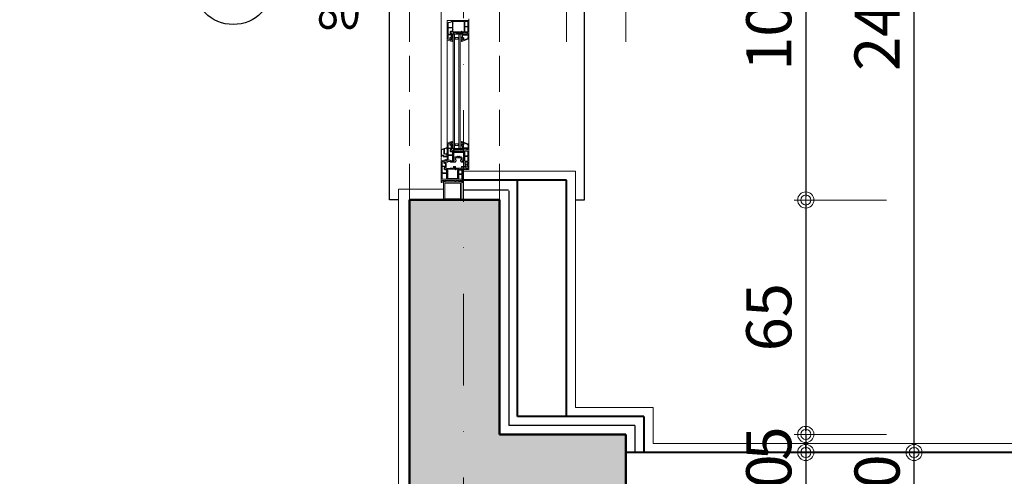
# Model space of a CAD drawing. Units: centimetres. Extents: x 17744 to 75518, y -18753 to -6166.
# Drawn here: x 18381 to 18654, y -7618 to -7492 of the extents above; entities that cross this region are included whole.
import ezdxf
from ezdxf.enums import TextEntityAlignment as Align

# ---------------------------------------------------------------- set-up
doc = ezdxf.new("R2010")
doc.units = ezdxf.units.CM
doc.linetypes.add('DASHDOTX2', pattern=[50.8, 25.4, -12.7, 0, -12.7])
doc.linetypes.add('HIDDEN2', pattern=[0.1875, 0.125, -0.0625])
for name, color, linetype, lineweight in [('AKS', 55, 'DASHDOTX2', 15), ('CAM', 1, 'Continuous', 5), ('DUVAR', 1, 'Continuous', 40), ('kanat elemanlari', 1, 'Continuous', 15), ('KESIK 20', 6, 'HIDDEN2', 20), ('KOLON', 2, 'Continuous', 50), ('OLCU', 125, 'Continuous', 18), ('OLCUDIKEY', 7, 'Continuous', 18), ('OLCUYATAY', 7, 'Continuous', 18), ('POZ', 183, 'Continuous', 25), ('SIVA', 6, 'Continuous', 5), ('YT', 151, 'BATTING', 25)]:
    doc.layers.add(name, color=color, linetype=linetype, lineweight=lineweight)
doc.layers.add('BOYA', color=253, linetype='Continuous')
doc.layers.add('doğrama', color=1, linetype='Continuous')
doc.styles.add('OL-50', font='romans.shx', dxfattribs={"width": 0.7})
doc.styles.add('YAZI-20', font='Times New Roman.ttf', dxfattribs={"width": 0.75, "height": 30})
doc.linetypes.add('BATTING', pattern='A,0.00254,-2.54,[134,ltypeshp.shx,S=2.54,R=0,X=-2.54,Y=0],-5.08,[134,ltypeshp.shx,S=2.54,R=180,X=2.54,Y=0],-2.54', length=10.16254)
doc.dimstyles.new('1-50HOR', dxfattribs={"dimtxt": 12.5, "dimasz": 1, "dimexe": 0, "dimexo": 20, "dimgap": 4, "dimtad": 1, "dimdec": 1, "dimrnd": 0.1, "dimzin": 12, "dimdsep": 46, "dimtxsty": 'OL-50', "dimblk1": 'NOKTASAG', "dimblk2": 'NOKTASOL', "dimsah": 1, "dimcen": 15, "dimse1": 1, "dimse2": 1, "dimclrd": 256, "dimclre": 256, "dimclrt": 7, "dimadec": 1, "dimazin": 3, "dimtfac": 1, "dimtdec": 1, "dimtix": 1, "dimtmove": 2, "dimatfit": 3, "dimldrblk": 'NOKTASAG', "dimfxl": 1, "dimfxlon": 1, "dimtolj": 1, "dimarcsym": 0})
doc.dimstyles.new('Copy of 1-50HOR', dxfattribs={"dimtxt": 12.5, "dimasz": 1, "dimexe": 0, "dimexo": 0, "dimgap": 4, "dimtad": 1, "dimdec": 4, "dimrnd": 0.1, "dimzin": 12, "dimdsep": 46, "dimtxsty": 'OL-50', "dimblk1": 'NOKTASOL', "dimblk2": 'NOKTASAG', "dimsah": 1, "dimcen": 15, "dimse1": 1, "dimse2": 1, "dimclrd": 256, "dimclre": 256, "dimclrt": 7, "dimadec": 1, "dimazin": 3, "dimtfac": 1, "dimtdec": 4, "dimtix": 1, "dimtmove": 2, "dimatfit": 3, "dimldrblk": 'NOKTASOL', "dimfxl": 1, "dimtolj": 1, "dimarcsym": 0})

# ---------------------------------------------------------------- blocks, each defined once
blk = doc.blocks.new('NOKTASOL')
for p, q in [((0, -3.24), (0, 22.4)), ((-3.24, 0), (3.24, 0))]:
    blk.add_line(p, q)
for radius in [2.24, 1.4]:
    blk.add_circle((0, 0), radius)
blk = doc.blocks.new('NOKTASAG')
for p, q in [((0, 3.24), (0, -22.4)), ((3.24, 0), (-3.24, 0))]:
    blk.add_line(p, q)
for radius in [2.24, 1.4]:
    blk.add_circle((0, 0), radius)
blk = doc.blocks.new('*D7105')
at = {"layer": 'Defpoints', "color": 0, "transparency": 16777216}
for p in [(18549.44, -7611.58), (18549.44, -7631.58), (18599.27, -7631.58)]:
    blk.add_point(p, dxfattribs=at)
at = {"layer": 'OLCUDIKEY', "lineweight": -2, "transparency": 16777216}
for p, q in [((18599.27, -7610.58), (18599.27, -7609.58)), ((18599.27, -7611.58), (18599.27, -7631.58)), ((18599.27, -7632.58), (18599.27, -7633.58))]:
    blk.add_line(p, q, dxfattribs=at)
for name, p, rotation in [('NOKTASOL', (18599.27, -7611.58), 270), ('NOKTASAG', (18599.27, -7631.58), 90)]:
    blk.add_blockref(name, p, dxfattribs=dict(at, rotation=rotation))
at = {"layer": 'OLCUDIKEY', "color": 7, "transparency": 16777216, "insert": (18589.02, -7621.58), "char_height": 12.5, "attachment_point": 5, "rotation": 90, "style": 'OL-50'}
blk.add_mtext('\\A1;20', dxfattribs=at)
blk = doc.blocks.new('*D7106')
at = {"layer": 'Defpoints', "color": 0, "transparency": 16777216}
for p in [(18514.44, -7606.58), (18549.44, -7611.58), (18599.27, -7611.58)]:
    blk.add_point(p, dxfattribs=at)
at = {"layer": 'OLCUDIKEY', "lineweight": -2, "transparency": 16777216}
for p, q in [((18599.27, -7605.58), (18599.27, -7604.58)), ((18599.27, -7606.58), (18599.27, -7611.58)), ((18599.27, -7612.58), (18599.27, -7613.58))]:
    blk.add_line(p, q, dxfattribs=at)
for name, p, rotation in [('NOKTASOL', (18599.27, -7606.58), 270), ('NOKTASAG', (18599.27, -7611.58), 90)]:
    blk.add_blockref(name, p, dxfattribs=dict(at, rotation=rotation))
at = {"layer": 'OLCUDIKEY', "color": 7, "transparency": 16777216, "insert": (18589.02, -7609.08), "char_height": 12.5, "attachment_point": 5, "rotation": 90, "style": 'OL-50'}
blk.add_mtext('\\A1;5', dxfattribs=at)
blk = doc.blocks.new('*D7107')
at = {"layer": 'Defpoints', "color": 0, "transparency": 16777216}
for p in [(18514.44, -7441.58), (18514.44, -7541.58), (18599.27, -7541.58)]:
    blk.add_point(p, dxfattribs=at)
at = {"layer": 'OLCUDIKEY', "lineweight": -2, "transparency": 16777216}
blk.add_line((18599.27, -7442.58), (18599.27, -7540.58), dxfattribs=at)
for name, p, rotation in [('NOKTASAG', (18599.27, -7441.58), 90), ('NOKTASOL', (18599.27, -7541.58), 270)]:
    blk.add_blockref(name, p, dxfattribs=dict(at, rotation=rotation))
at = {"layer": 'OLCUDIKEY', "color": 7, "transparency": 16777216, "insert": (18589.02, -7491.58), "char_height": 12.5, "attachment_point": 5, "rotation": 90, "style": 'OL-50'}
blk.add_mtext('\\A1;100', dxfattribs=at)
blk = doc.blocks.new('*D7955')
at = {"layer": 'Defpoints', "color": 0, "transparency": 16777216}
for p in [(18549.44, -7611.58), (18549.44, -7631.58), (18599.27, -7631.58)]:
    blk.add_point(p, dxfattribs=at)
at = {"layer": 'OLCUDIKEY', "lineweight": -2, "transparency": 16777216}
for p, q in [((18599.27, -7610.58), (18599.27, -7609.58)), ((18599.27, -7611.58), (18599.27, -7631.58)), ((18599.27, -7632.58), (18599.27, -7633.58))]:
    blk.add_line(p, q, dxfattribs=at)
for name, p, rotation in [('NOKTASOL', (18599.27, -7611.58), 270), ('NOKTASAG', (18599.27, -7631.58), 90)]:
    blk.add_blockref(name, p, dxfattribs=dict(at, rotation=rotation))
at = {"layer": 'OLCUDIKEY', "color": 7, "transparency": 16777216, "insert": (18589.02, -7621.58), "char_height": 12.5, "attachment_point": 5, "rotation": 90, "style": 'OL-50'}
blk.add_mtext('\\A1;20', dxfattribs=at)
blk = doc.blocks.new('*D7956')
at = {"layer": 'Defpoints', "color": 0, "transparency": 16777216}
for p in [(18514.44, -7541.58), (18549.44, -7606.58), (18599.27, -7606.58)]:
    blk.add_point(p, dxfattribs=at)
at = {"layer": 'OLCUDIKEY', "lineweight": -2, "transparency": 16777216}
blk.add_line((18599.27, -7542.58), (18599.27, -7605.58), dxfattribs=at)
for name, p, rotation in [('NOKTASAG', (18599.27, -7541.58), 90), ('NOKTASOL', (18599.27, -7606.58), 270)]:
    blk.add_blockref(name, p, dxfattribs=dict(at, rotation=rotation))
at = {"layer": 'OLCUDIKEY', "color": 7, "transparency": 16777216, "insert": (18589.02, -7574.08), "char_height": 12.5, "attachment_point": 5, "rotation": 90, "style": 'OL-50'}
blk.add_mtext('\\A1;65', dxfattribs=at)
blk = doc.blocks.new('*D7957')
at = {"layer": 'Defpoints', "color": 0, "transparency": 16777216}
for p in [(18514.44, -7441.58), (18514.44, -7541.58), (18599.27, -7541.58)]:
    blk.add_point(p, dxfattribs=at)
at = {"layer": 'OLCUDIKEY', "lineweight": -2, "transparency": 16777216}
blk.add_line((18599.27, -7442.58), (18599.27, -7540.58), dxfattribs=at)
for name, p, rotation in [('NOKTASAG', (18599.27, -7441.58), 90), ('NOKTASOL', (18599.27, -7541.58), 270)]:
    blk.add_blockref(name, p, dxfattribs=dict(at, rotation=rotation))
at = {"layer": 'OLCUDIKEY', "color": 7, "transparency": 16777216, "insert": (18589.02, -7491.58), "char_height": 12.5, "attachment_point": 5, "rotation": 90, "style": 'OL-50'}
blk.add_mtext('\\A1;100', dxfattribs=at)
blk = doc.blocks.new('*D8408')
at = {"layer": 'Defpoints', "color": 0, "transparency": 16777216}
for p in [(18629.27, -7611.58), (18629.27, -7611.58), (18629.27, -7631.58)]:
    blk.add_point(p, dxfattribs=at)
at = {"layer": 'OLCUDIKEY', "lineweight": -2, "transparency": 16777216}
for p, q in [((18629.27, -7610.58), (18629.27, -7609.58)), ((18629.27, -7631.58), (18629.27, -7611.58)), ((18629.27, -7632.58), (18629.27, -7633.58))]:
    blk.add_line(p, q, dxfattribs=at)
for name, p, rotation in [('NOKTASOL', (18629.27, -7611.58), 270), ('NOKTASAG', (18629.27, -7631.58), 90)]:
    blk.add_blockref(name, p, dxfattribs=dict(at, rotation=rotation))
at = {"layer": 'OLCUDIKEY', "color": 7, "transparency": 16777216, "insert": (18619.02, -7621.58), "char_height": 12.5, "attachment_point": 5, "rotation": 90, "style": 'OL-50'}
blk.add_mtext('\\A1;20', dxfattribs=at)
blk = doc.blocks.new('*D8409')
at = {"layer": 'Defpoints', "color": 0, "transparency": 16777216}
for p in [(18629.27, -7371.58), (18629.27, -7371.58), (18629.27, -7611.58)]:
    blk.add_point(p, dxfattribs=at)
at = {"layer": 'OLCUDIKEY', "lineweight": -2, "transparency": 16777216}
blk.add_line((18629.27, -7610.58), (18629.27, -7372.58), dxfattribs=at)
for name, p, rotation in [('NOKTASOL', (18629.27, -7371.58), 90), ('NOKTASAG', (18629.27, -7611.58), 270)]:
    blk.add_blockref(name, p, dxfattribs=dict(at, rotation=rotation))
at = {"layer": 'OLCUDIKEY', "color": 7, "transparency": 16777216, "insert": (18619.02, -7491.58), "char_height": 12.5, "attachment_point": 5, "rotation": 90, "style": 'OL-50'}
blk.add_mtext('\\A1;240', dxfattribs=at)
blk = doc.blocks.new('*D8473')
at = {"layer": 'Defpoints', "color": 0, "transparency": 16777216}
for p in [(18514.44, -7381.58), (18489.44, -7390.08), (18489.44, -7475.34)]:
    blk.add_point(p, dxfattribs=at)
at = {"layer": 'OLCUYATAY', "lineweight": -2, "transparency": 16777216}
blk.add_line((18513.44, -7475.34), (18490.44, -7475.34), dxfattribs=at)
at = {"layer": 'OLCUYATAY', "lineweight": -2, "transparency": 16777216, "rotation": 180}
blk.add_blockref('NOKTASOL', (18489.44, -7475.34), dxfattribs=at)
at = {"layer": 'OLCUYATAY', "lineweight": -2, "transparency": 16777216}
blk.add_blockref('NOKTASAG', (18514.44, -7475.34), dxfattribs=at)
at = {"layer": 'OLCUYATAY', "color": 7, "transparency": 16777216, "insert": (18501.94, -7465.09), "char_height": 12.5, "attachment_point": 5, "style": 'OL-50'}
blk.add_mtext('\\A1;25', dxfattribs=at)
blk = doc.blocks.new('*D8474')
at = {"layer": 'Defpoints', "color": 0, "transparency": 16777216}
for p in [(18532.94, -7475.34), (18532.94, -7475.34), (18549.44, -7606.58)]:
    blk.add_point(p, dxfattribs=at)
at = {"layer": 'OLCUYATAY', "lineweight": -2, "transparency": 16777216}
blk.add_line((18548.44, -7475.34), (18533.94, -7475.34), dxfattribs=at)
at = {"layer": 'OLCUYATAY', "lineweight": -2, "transparency": 16777216, "rotation": 180}
blk.add_blockref('NOKTASOL', (18532.94, -7475.34), dxfattribs=at)
at = {"layer": 'OLCUYATAY', "lineweight": -2, "transparency": 16777216}
blk.add_blockref('NOKTASAG', (18549.44, -7475.34), dxfattribs=at)
at = {"layer": 'OLCUYATAY', "color": 7, "transparency": 16777216, "insert": (18563.48, -7461.68), "char_height": 12.5, "attachment_point": 5, "style": 'OL-50'}
blk.add_mtext('\\A1;16.5', dxfattribs=at)
blk = doc.blocks.new('*D8475')
at = {"layer": 'Defpoints', "color": 0, "transparency": 16777216}
for p in [(19159.44, -7316.58), (18549.44, -7475.34), (18549.44, -7606.58)]:
    blk.add_point(p, dxfattribs=at)
at = {"layer": 'OLCUYATAY', "lineweight": -2, "transparency": 16777216}
blk.add_line((19158.44, -7475.34), (18550.44, -7475.34), dxfattribs=at)
at = {"layer": 'OLCUYATAY', "lineweight": -2, "transparency": 16777216, "rotation": 180}
blk.add_blockref('NOKTASOL', (18549.44, -7475.34), dxfattribs=at)
at = {"layer": 'OLCUYATAY', "lineweight": -2, "transparency": 16777216}
blk.add_blockref('NOKTASAG', (19159.44, -7475.34), dxfattribs=at)
at = {"layer": 'OLCUYATAY', "color": 7, "transparency": 16777216, "insert": (18854.44, -7465.09), "char_height": 12.5, "attachment_point": 5, "style": 'OL-50'}
blk.add_mtext('\\A1;610', dxfattribs=at)
blk = doc.blocks.new('*D8577')
at = {"layer": 'Defpoints', "color": 0, "transparency": 16777216}
for p in [(18489.44, -7376.58), (18169.44, -9686.58), (18474.44, -9686.58)]:
    blk.add_point(p, dxfattribs=at)
at = {"layer": 'OLCU', "lineweight": -2, "transparency": 16777216}
blk.add_line((18169.44, -7377.58), (18169.44, -9685.58), dxfattribs=at)
for name, p, rotation in [('NOKTASAG', (18169.44, -7376.58), 90), ('NOKTASOL', (18169.44, -9686.58), 270)]:
    blk.add_blockref(name, p, dxfattribs=dict(at, rotation=rotation))
at = {"layer": 'OLCU', "color": 7, "transparency": 16777216, "insert": (18159.19, -8531.58), "char_height": 12.5, "attachment_point": 5, "rotation": 90, "style": 'OL-50'}
blk.add_mtext('\\A1;2310', dxfattribs=at)
blk = doc.blocks.new('*D8592')
at = {"layer": 'Defpoints', "color": 0, "transparency": 16777216}
for p in [(18489.44, -7376.58), (18169.44, -9686.58), (18474.44, -9686.58)]:
    blk.add_point(p, dxfattribs=at)
at = {"layer": 'OLCU', "lineweight": -2, "transparency": 16777216}
blk.add_line((18169.44, -7377.58), (18169.44, -9685.58), dxfattribs=at)
for name, p, rotation in [('NOKTASAG', (18169.44, -7376.58), 90), ('NOKTASOL', (18169.44, -9686.58), 270)]:
    blk.add_blockref(name, p, dxfattribs=dict(at, rotation=rotation))
at = {"layer": 'OLCU', "color": 7, "transparency": 16777216, "insert": (18159.19, -8531.58), "char_height": 12.5, "attachment_point": 5, "rotation": 90, "style": 'OL-50'}
blk.add_mtext('\\A1;2310', dxfattribs=at)
blk = doc.blocks.new('*D8299')
at = {"layer": 'Defpoints', "color": 0, "transparency": 16777216}
for p in [(18219.44, -7541.58), (18489.44, -7541.58), (18489.44, -7701.58)]:
    blk.add_point(p, dxfattribs=at)
at = {"layer": 'OLCUYATAY', "lineweight": -2, "transparency": 16777216}
blk.add_line((18219.44, -7700.58), (18219.44, -7542.58), dxfattribs=at)
for name, p, rotation in [('NOKTASOL', (18219.44, -7541.58), 90), ('NOKTASAG', (18219.44, -7701.58), 270)]:
    blk.add_blockref(name, p, dxfattribs=dict(at, rotation=rotation))
at = {"layer": 'OLCUYATAY', "color": 7, "transparency": 16777216, "insert": (18209.19, -7621.58), "char_height": 12.5, "attachment_point": 5, "rotation": 90, "style": 'OL-50'}
blk.add_mtext('\\A1;160', dxfattribs=at)
blk = doc.blocks.new('*D8300')
at = {"layer": 'Defpoints', "color": 0, "transparency": 16777216}
for p in [(18219.44, -7441.58), (18489.44, -7441.58), (18489.44, -7541.58)]:
    blk.add_point(p, dxfattribs=at)
at = {"layer": 'OLCUYATAY', "lineweight": -2, "transparency": 16777216}
blk.add_line((18219.44, -7540.58), (18219.44, -7442.58), dxfattribs=at)
for name, p, rotation in [('NOKTASOL', (18219.44, -7441.58), 90), ('NOKTASAG', (18219.44, -7541.58), 270)]:
    blk.add_blockref(name, p, dxfattribs=dict(at, rotation=rotation))
at = {"layer": 'OLCUYATAY', "color": 7, "transparency": 16777216, "insert": (18209.19, -7491.58), "char_height": 12.5, "attachment_point": 5, "rotation": 90, "style": 'OL-50'}
blk.add_mtext('\\A1;100', dxfattribs=at)
blk = doc.blocks.new('POZ1')
at = {"layer": 'POZ'}
blk.add_line((0, 0), (-47.77, 0), dxfattribs=at)
blk.add_circle((-58.77, 0), 11, dxfattribs=at)
at = {"layer": 'POZ', "style": 'YAZI-20', "width": 0.8}
for tag, p in [('EN', (-29.62, 2.57)), ('YUK', (-29.62, -12.17))]:
    blk.add_attdef(tag, text='', height=10, dxfattribs=at).set_placement(p, align=Align.CENTER)
blk.add_attdef('P1', text='', height=10, dxfattribs=at).set_placement((-58.77, 0), align=Align.MIDDLE)
blk = doc.blocks.new('damlalık')
at = {"layer": 'kanat elemanlari'}
for p, q in [((0, 2.5), (-1.65, 2.01)), ((-1.65, 2.01), (-1.65, 0)), ((-1.53, 0), (-1.65, 0)), ((-0.9, 2.11), (-1.53, 1.92)), ((-1.53, 1.92), (-1.53, 0.47)), ((-1.53, 0.25), (-1.53, 0)), ((-1.11, 0.42), (-1.48, 0.42)), ((-1.18, 0.3), (-1.48, 0.3)), ((-1.13, 0.25), (-1.13, 0)), ((0, 0), (-1.13, 0)), ((-1.01, 0.32), (-1.01, 0.12)), ((-0.12, 0.12), (-1.01, 0.12)), ((-0.9, 2.11), (-0.9, 0.9)), ((-0.12, 2.34), (-0.78, 2.14)), ((-0.78, 2.14), (-0.78, 0.9)), ((-0.12, 0.8), (-0.68, 0.8)), ((-0.12, 0.68), (-0.68, 0.68)), ((-0.12, 2.34), (-0.12, 2.04)), ((-0.12, 2.04), (0, 2.14)), ((-0.12, 1.1), (-0.12, 0.8)), ((0, 1), (-0.12, 1.1)), ((-0.12, 0.68), (-0.12, 0.12)), ((0, 2.5), (0, 2.14)), ((0, 1), (0, 0))]:
    blk.add_line(p, q, dxfattribs=at)
for centre, radius, start, end in [((-1.48, 0.47), 0.05, 180, 270), ((-1.48, 0.25), 0.05, 90, 180), ((-1.18, 0.25), 0.05, 0, 90), ((-1.11, 0.32), 0.1, 0, 90), ((-0.68, 0.9), 0.22, 180, 270), ((-0.68, 0.9), 0.1, 180, 270)]:
    blk.add_arc(centre, radius, start, end, dxfattribs=at)
blk = doc.blocks.new('kasa')
at = {"layer": 'kanat elemanlari'}
for p, q in [((0, 0), (0, 5.96)), ((1.29, 6.38), (0.04, 6.01)), ((0.3, 4.55), (0.3, 5.74)), ((0.64, 5.88), (0.34, 5.79)), ((0.7, 5.83), (0.7, 5.53)), ((0.85, 5.75), (0.85, 5.57)), ((0.93, 5.51), (1.15, 5.51)), ((1.15, 6.06), (1.15, 5.88)), ((1.15, 5.88), (1.35, 5.88)), ((1.15, 5.58), (1.35, 5.58)), ((1.15, 5.58), (1.15, 5.51)), ((1.35, 6.33), (1.35, 5.88)), ((1.35, 4.31), (1.35, 5.58)), ((1.15, 4.55), (0.3, 4.55)), ((1.15, 4.4), (0.3, 4.4)), ((0.3, 2.65), (0.3, 4.4)), ((0.88, 4.13), (1.13, 4.36)), ((0.94, 5.31), (1.15, 5.31)), ((1.02, 3.99), (1.33, 4.27)), ((1.15, 5.31), (1.15, 4.55)), ((1.6, 3.86), (1.26, 3.7)), ((1.45, 3.56), (1.35, 3.52)), ((1.45, 2.65), (1.45, 3.56)), ((2.46, 4), (1.6, 3.86)), ((1.73, 3.7), (1.6, 3.63)), ((1.6, 3.09), (1.6, 3.63)), ((1.6, 1.62), (1.6, 2.99)), ((3.97, 3.7), (1.75, 3.7)), ((3.4, 4), (2.46, 4)), ((3.4, 4), (2.46, 4)), ((3.4, 4), (3.4, 4.35)), ((3.95, 4.4), (3.45, 4.4)), ((3.6, 4), (3.6, 4.15)), ((5.7, 4), (3.6, 4)), ((3.95, 4.2), (3.65, 4.2)), ((4, 4.25), (4, 4.35)), ((4.75, 3.7), (4.06, 3.7)), ((4.75, 3.09), (4.75, 3.7)), ((4.75, 1.62), (4.75, 2.99)), ((4.9, 2.38), (4.9, 3.7)), ((5.02, 3.7), (4.9, 3.7)), ((5.02, 3.7), (5.07, 3.49)), ((5.18, 3.45), (5.12, 3.45)), ((5.23, 3.65), (5.23, 3.5)), ((5.33, 3.7), (5.28, 3.7)), ((5.38, 3.65), (5.38, 3.5)), ((5.49, 3.45), (5.43, 3.45)), ((5.59, 3.7), (5.53, 3.49)), ((5.7, 3.7), (5.59, 3.7)), ((5.7, 4), (5.62, 4.34)), ((6, 4.4), (5.66, 4.4)), ((5.7, 2.38), (5.7, 3.7)), ((6, 0), (6, 4.4)), ((0, 0), (0.3, 0)), ((0.3, 2.65), (1.45, 2.65)), ((0.3, 2.5), (1.45, 2.5)), ((0.3, 0.9), (0.3, 2.5)), ((0.3, 0.9), (1.45, 0.9)), ((0.3, 0), (0.3, 0.6)), ((0.3, 0.6), (0.84, 0.6)), ((0.59, 0.35), (0.59, 0.15)), ((0.59, 0.35), (0.83, 0.35)), ((0.59, 0.15), (1.02, 0.15)), ((0.88, 0.41), (0.84, 0.6)), ((1.12, 0.27), (1.04, 0.6)), ((1.04, 0.6), (3.91, 0.6)), ((1.45, 0.9), (1.45, 2.5)), ((1.6, 0.9), (1.6, 1.52)), ((1.6, 0.9), (4.75, 0.9)), ((3.82, 0.21), (3.91, 0.6)), ((3.86, 0.15), (3.97, 0.15)), ((4.02, 0.19), (4.12, 0.6)), ((4.12, 0.6), (4.96, 0.6)), ((4.75, 0.9), (4.75, 1.52)), ((4.88, 0.27), (4.96, 0.6)), ((4.9, 2.38), (5.7, 2.38)), ((4.9, 2.22), (5.7, 2.22)), ((4.9, 0.9), (4.9, 2.22)), ((4.9, 0.9), (5.7, 0.9)), ((5.41, 0.15), (4.98, 0.15)), ((5.12, 0.41), (5.16, 0.6)), ((5.16, 0.6), (5.7, 0.6)), ((5.41, 0.35), (5.17, 0.35)), ((5.41, 0.35), (5.41, 0.15)), ((5.7, 0.9), (5.7, 2.22)), ((5.7, 0), (5.7, 0.6)), ((5.7, 0), (6, 0))]:
    blk.add_line(p, q, dxfattribs=at)
for points in [[(1.6, 3.09), (1.65, 3.04), (1.6, 2.99)], [(4.06, 3.7), (4.06, 3.54), (3.97, 3.54), (3.97, 3.7)], [(4.75, 3.09), (4.7, 3.04), (4.75, 2.99)], [(1.6, 1.62), (1.65, 1.56), (1.6, 1.52)], [(4.75, 1.62), (4.7, 1.56), (4.75, 1.52)]]:
    blk.add_lwpolyline(points, dxfattribs=at)
for centre, radius, start, end in [((0.05, 5.96), 0.05, 106.5044, 180), ((0.35, 5.74), 0.05, 106.5044, 180), ((0.65, 5.83), 0.05, 0, 106.5044), ((0.95, 5.56), 0.249, 172.4179, 272.7096), ((1.13, 5.78), 0.281, 85.3392, 187.6572), ((0.92, 5.59), 0.0752, 191.156, 278.2632), ((1.3, 6.33), 0.05, 0, 106.5044), ((1.18, 3.87), 0.395, 122.8753, 295.0706), ((1.18, 3.87), 0.195, 144.948, 295.0706), ((1.1, 4.4), 0.05, 311.981, 0), ((1.3, 4.31), 0.05, 311.981, 0), ((1.75, 3.65), 0.05, 90, 115.0706), ((3.45, 4.35), 0.05, 90, 180), ((3.65, 4.15), 0.05, 90, 180), ((3.95, 4.35), 0.05, 0, 90), ((3.95, 4.25), 0.05, 270, 0), ((5.12, 3.5), 0.05, 192.1511, 270), ((5.18, 3.5), 0.05, 270, 0), ((5.28, 3.65), 0.05, 90, 180), ((5.33, 3.65), 0.05, 0, 90), ((5.43, 3.5), 0.05, 180, 270), ((5.49, 3.5), 0.05, 270, 345.8254), ((5.66, 4.35), 0.05, 90, 194.0362), ((0.83, 0.4), 0.05, 270, 13.4511), ((1.02, 0.25), 0.1, 270, 13.4511), ((3.86, 0.2), 0.05, 165.7022, 270), ((3.97, 0.2), 0.05, 270, 345.7022), ((4.98, 0.25), 0.1, 166.5489, 270), ((5.17, 0.4), 0.05, 166.5489, 270)]:
    blk.add_arc(centre, radius, start, end, dxfattribs=at)
blk = doc.blocks.new('çıta')
at = {"layer": 'kanat elemanlari'}
for p, q in [((-2.05, 1.93), (-2.05, 1.49)), ((-1.85, 1.49), (-2.05, 1.49)), ((-1.85, 1.19), (-2.05, 1.19)), ((-2.05, 1.19), (-2.05, 0.9)), ((-2.05, 0.89), (-1.85, 0.18)), ((-0.32, 1.32), (-1.98, 1.97)), ((-1.85, 1.67), (-1.85, 1.49)), ((-1.85, 1.19), (-1.85, 1.12)), ((-1.63, 1.12), (-1.85, 1.12)), ((-1.66, 0.92), (-1.85, 0.92)), ((-1.85, 0.92), (-1.65, 0.2)), ((-1.85, 0.17), (-1.85, -0.15)), ((-0.25, 0.2), (-1.65, 0.2)), ((-0.55, 0), (-1.65, 0)), ((-1.65, 0), (-1.65, -0.35)), ((-1.55, 1.36), (-1.55, 1.18)), ((-1.4, 1.46), (-1.4, 1.21)), ((-0.39, 1.14), (-1.33, 1.51)), ((-0.55, 0), (-0.55, -0.1)), ((0, 0), (-0.4, 0)), ((-0.4, 0), (-0.4, -0.1)), ((-0.2, 0.86), (-0.2, 0.25)), ((0, 0.86), (0, 0)), ((-1.9, -0.2), (-2.15, -0.2)), ((-1.7, -0.4), (-2.15, -0.4)), ((-0.45, -0.15), (-0.5, -0.15))]:
    blk.add_line(p, q, dxfattribs=at)
for centre, radius, start, end in [((-2, 1.93), 0.05, 68.6821, 180), ((-2, 0.9), 0.05, 180, 195.4293), ((-1.83, 1.39), 0.281, 352.3428, 94.6608), ((-1.9, 0.17), 0.05, 0, 15.4293), ((-1.65, 1.17), 0.249, 267.2904, 7.5821), ((-1.62, 1.2), 0.0752, 261.7368, 348.844), ((-1.35, 1.46), 0.05, 68.6821, 180), ((-0.5, 0.86), 0.3, 0, 68.6821), ((-0.5, 0.86), 0.5, 0, 68.6821), ((-0.25, 0.25), 0.05, 270, 0), ((-2.15, -0.3), 0.1, 90, 270), ((-1.9, -0.15), 0.05, 270, 0), ((-1.7, -0.35), 0.05, 270, 0), ((-0.5, -0.1), 0.05, 180, 270), ((-0.45, -0.1), 0.05, 270, 0)]:
    blk.add_arc(centre, radius, start, end, dxfattribs=at)
blk = doc.blocks.new('kanat')
at = {"layer": 'kanat elemanlari'}
for p, q in [((0, 0), (-1.3, 0)), ((-6, -2.07), (-6, -7.38)), ((-5.95, -2.02), (-5.84, -2.02)), ((-5.71, -2.24), (-5.8, -2.05)), ((-5.7, -2.62), (-5.7, -3.92)), ((-5.67, -2.27), (-5.15, -2.27)), ((-5.65, -2.57), (-5.15, -2.57)), ((-5.1, -2.07), (-5.1, -2.22)), ((-5.05, -2.02), (-3.73, -2.02)), ((-4.78, -2.32), (-4.55, -2.32)), ((-4.55, -2.32), (-4.55, -3.92)), ((-4.4, -2.32), (-4.4, -2.93)), ((-4.4, -2.32), (-4.13, -2.32)), ((-4.03, -2.42), (-4.03, -3.22)), ((-3.73, -2.02), (-3.73, -2.32)), ((-3.73, -2.32), (-3.53, -2.32)), ((-3.63, -2.72), (-3.53, -2.72)), ((-3.53, -2.32), (-3.53, -2.72)), ((-2.31, -2.32), (-2.31, -2.72)), ((-2.31, -2.32), (-2.11, -2.32)), ((-2.31, -2.72), (-2.21, -2.72)), ((-2.11, -2.02), (-2.11, -2.32)), ((-2.11, -2.02), (-1.4, -2.02)), ((-1.81, -2.42), (-1.81, -3.22)), ((-1.71, -2.32), (-1.25, -2.32)), ((-1.35, -0.05), (-1.35, -0.5)), ((-1.15, -0.5), (-1.35, -0.5)), ((-1.15, -0.8), (-1.35, -0.8)), ((-1.35, -0.8), (-1.35, -1.97)), ((-1.25, -2.32), (-1.25, -2.93)), ((-1.15, -0.5), (-1.15, -0.37)), ((-1.15, -0.8), (-1.15, -0.82)), ((-0.93, -0.87), (-1.1, -0.87)), ((-1.1, -2.32), (-1.1, -3.64)), ((-1.1, -2.32), (-0.3, -2.32)), ((-1.05, -1.12), (-1.05, -1.39)), ((-0.83, -1.39), (-1.05, -1.39)), ((-1.05, -1.54), (-1.05, -1.97)), ((-0.83, -1.54), (-1.05, -1.54)), ((-0.94, -1.07), (-1, -1.07)), ((-1, -2.02), (-0.35, -2.02)), ((-0.85, -0.63), (-0.85, -0.81)), ((-0.78, -1.44), (-0.78, -1.49)), ((-0.35, -0.3), (-0.73, -0.3)), ((-0.7, -0.54), (-0.7, -0.79)), ((-0.58, -1.44), (-0.58, -1.49)), ((-0.53, -1.39), (-0.3, -1.39)), ((-0.53, -1.54), (-0.3, -1.54)), ((-0.5, -0.97), (-0.5, -1.02)), ((-0.45, -0.92), (-0.3, -0.92)), ((-0.45, -1.07), (-0.3, -1.07)), ((-0.3, -0.35), (-0.3, -0.92)), ((-0.3, -1.07), (-0.3, -1.39)), ((-0.3, -1.54), (-0.3, -1.97)), ((-0.3, -2.32), (-0.3, -3.64)), ((0, 0), (0, -5.82)), ((-5.7, -3.92), (-4.55, -3.92)), ((-5.7, -4.07), (-5.7, -5.81)), ((-5.7, -4.07), (-4.55, -4.07)), ((-4.98, -5.4), (-4.67, -5.69)), ((-4.4, -5.27), (-4.74, -5.11)), ((-4.55, -4.98), (-4.65, -4.93)), ((-4.55, -4.07), (-4.55, -4.98)), ((-4.4, -3.03), (-4.4, -4.41)), ((-4.4, -4.51), (-4.4, -5.05)), ((-4.27, -5.11), (-4.4, -5.05)), ((-3.54, -5.42), (-4.4, -5.27)), ((-2.03, -5.12), (-4.25, -5.12)), ((-3.73, -2.82), (-3.73, -3.12)), ((-3.73, -3.52), (-3.37, -3.52)), ((-3.63, -3.22), (-2.97, -3.22)), ((-2.6, -5.42), (-3.54, -5.42)), ((-2.6, -5.42), (-3.54, -5.42)), ((-3.15, -3.66), (-3.37, -3.52)), ((-3.07, -3.52), (-3.07, -3.62)), ((-3.07, -3.52), (-2.77, -3.52)), ((-2.87, -3.22), (-2.21, -3.22)), ((-2.77, -3.52), (-2.77, -3.62)), ((-2.7, -3.66), (-2.47, -3.52)), ((-2.6, -5.42), (-2.6, -5.77)), ((-2.47, -3.52), (-2.11, -3.52)), ((-2.4, -5.42), (-2.4, -5.57)), ((-0.3, -5.42), (-2.4, -5.42)), ((-2.11, -2.82), (-2.11, -3.12)), ((-1.25, -5.12), (-1.94, -5.12)), ((-1.25, -3.03), (-1.25, -4.41)), ((-1.25, -4.51), (-1.25, -5.12)), ((-1.1, -3.64), (-0.3, -3.64)), ((-1.1, -3.79), (-1.1, -5.12)), ((-1.1, -3.79), (-0.3, -3.79)), ((-0.35, -5.12), (-1.1, -5.12)), ((-0.3, -5.42), (-0.38, -5.75)), ((-0.3, -3.79), (-0.3, -5.07)), ((-4.71, -7.8), (-5.96, -7.43)), ((-4.85, -5.81), (-5.7, -5.81)), ((-5.7, -5.96), (-5.7, -7.16)), ((-4.85, -5.96), (-5.7, -5.96)), ((-5.36, -7.29), (-5.66, -7.2)), ((-5.3, -7.24), (-5.3, -6.95)), ((-5.15, -7.16), (-5.15, -6.99)), ((-5.12, -5.55), (-4.87, -5.78)), ((-5.07, -6.93), (-4.85, -6.93)), ((-5.06, -6.73), (-4.85, -6.73)), ((-4.85, -6.73), (-4.85, -5.96)), ((-4.85, -7), (-4.85, -6.93)), ((-4.85, -7), (-4.65, -7)), ((-4.85, -7.48), (-4.85, -7.3)), ((-4.85, -7.3), (-4.65, -7.3)), ((-4.65, -5.72), (-4.65, -7)), ((-4.65, -7.75), (-4.65, -7.3)), ((-2.05, -5.82), (-2.55, -5.82)), ((-2.05, -5.62), (-2.35, -5.62)), ((-2, -5.67), (-2, -5.77)), ((0, -5.82), (-0.34, -5.82))]:
    blk.add_line(p, q, dxfattribs=at)
for points in [[(-4.4, -3.03), (-4.35, -2.98), (-4.4, -2.93)], [(-4.4, -4.51), (-4.35, -4.45), (-4.4, -4.41)], [(-2.97, -3.22), (-2.92, -3.26), (-2.87, -3.22)], [(-1.94, -5.12), (-1.94, -4.96), (-2.03, -4.96), (-2.03, -5.12)], [(-1.25, -3.03), (-1.3, -2.98), (-1.25, -2.93)], [(-1.25, -4.51), (-1.3, -4.45), (-1.25, -4.41)]]:
    blk.add_lwpolyline(points, dxfattribs=at)
for centre, radius, start, end in [((-5.95, -2.07), 0.05, 90, 180), ((-5.84, -2.07), 0.05, 23.8259, 90), ((-5.67, -2.22), 0.05, 203.8259, 270), ((-5.65, -2.62), 0.05, 90, 180), ((-5.15, -2.22), 0.05, 270, 0), ((-5.15, -2.22), 0.35, 270, 337.9757), ((-5.05, -2.07), 0.05, 90, 180), ((-4.78, -2.37), 0.05, 90, 157.9757), ((-4.13, -2.42), 0.1, 0, 90), ((-3.63, -2.82), 0.1, 90, 180), ((-2.21, -2.82), 0.1, 0, 90), ((-1.71, -2.42), 0.1, 90, 180), ((-1.4, -1.97), 0.05, 270, 360), ((-1.3, -0.05), 0.05, 90, 180), ((-1.1, -0.37), 0.05, 83.2506, 180), ((-1.1, -0.82), 0.05, 180, 270), ((-1.13, -0.6), 0.281, 352.3428, 83.2506), ((-1, -1.12), 0.05, 90, 180), ((-1, -1.97), 0.05, 180, 270), ((-0.95, -0.82), 0.249, 267.2904, 7.5821), ((-0.92, -0.79), 0.0752, 261.7368, 348.844), ((-0.83, -1.44), 0.05, 0, 90), ((-0.83, -1.49), 0.05, 270, 0), ((-0.71, -0.35), 0.05, 90, 210.9579), ((-1.13, -0.6), 0.431, 7.7458, 30.9579), ((-0.53, -1.44), 0.05, 90, 180), ((-0.53, -1.49), 0.05, 180, 270), ((-0.45, -0.97), 0.05, 90, 180), ((-0.45, -1.02), 0.05, 180, 270), ((-0.35, -0.35), 0.05, 0, 90), ((-0.35, -1.97), 0.05, 270, 360), ((-4.82, -5.29), 0.395, 64.9294, 237.1247), ((-4.82, -5.29), 0.195, 64.9294, 215.052), ((-4.25, -5.07), 0.05, 244.9294, 270), ((-3.73, -3.22), 0.3, 180, 270), ((-3.63, -3.12), 0.1, 180, 270), ((-3.12, -3.62), 0.05, 239.0362, 0), ((-2.72, -3.62), 0.05, 180, 300.9638), ((-2.21, -3.12), 0.1, 270, 0), ((-2.11, -3.22), 0.3, 270, 0), ((-0.35, -5.07), 0.05, 270, 0), ((-5.95, -7.38), 0.05, 180, 253.4956), ((-5.65, -7.16), 0.05, 180, 253.4956), ((-5.35, -7.24), 0.05, 253.4956, 360), ((-5.05, -6.98), 0.249, 87.2904, 187.5821), ((-5.08, -7.01), 0.0752, 81.7368, 168.844), ((-4.87, -7.2), 0.281, 172.3428, 274.6608), ((-4.9, -5.81), 0.05, 0, 48.019), ((-4.7, -7.75), 0.05, 253.4956, 0), ((-4.7, -5.72), 0.05, 360, 48.019), ((-2.55, -5.77), 0.05, 180, 270), ((-2.35, -5.57), 0.05, 180, 270), ((-2.05, -5.67), 0.05, 0, 90), ((-2.05, -5.77), 0.05, 270, 0), ((-0.34, -5.77), 0.05, 165.9638, 270)]:
    blk.add_arc(centre, radius, start, end, dxfattribs=at)

msp = doc.modelspace()

# ---------------------------------------------------------------- hatches: boundary and pattern name
at = {"layer": 'BOYA'}
h = msp.add_hatch(color=256, dxfattribs=at)
h.paths.add_polyline_path([(18549.44435, -7866.57802), (18514.44435, -7866.57802), (18514.44435, -7801.57802), (18489.44435, -7801.57802), (18489.44435, -7911.57802), (18514.44435, -7911.57802), (18514.44435, -7896.57802), (18549.44435, -7896.57802)])
h.paths.add_polyline_path([(18549.44435, -7606.57802), (18514.44435, -7606.57802), (18514.44435, -7541.57802), (18489.44435, -7541.57802), (18489.44435, -7556.57802), (18489.44435, -7701.57802), (18514.44435, -7701.57802), (18514.44435, -7636.57802), (18549.44435, -7636.57802)])

# ---------------------------------------------------------------- linework, layer by layer
at = {"layer": 'AKS'}
msp.add_line((18504.44428, -10341.57802), (18504.44428, -6303.33933), dxfattribs=at)
at = {"layer": 'CAM'}
for p, q in [((18498.26935, -7527.55363), (18498.26935, -7455.60241)), ((18501.63064, -7495.47802), (18501.23125, -7495.47802)), ((18503.31935, -7495.62802), (18501.26935, -7495.62802)), ((18501.54963, -7495.62802), (18501.54963, -7527.31106)), ((18501.63064, -7495.47802), (18501.63064, -7495.10197)), ((18501.78064, -7495.47802), (18501.78064, -7495.12733)), ((18503.16935, -7495.47802), (18501.78064, -7495.47802)), ((18501.94963, -7495.62802), (18501.94963, -7527.31106)), ((18503.14963, -7495.62802), (18503.14963, -7527.31106)), ((18503.16935, -7495.22802), (18503.16935, -7495.47802)), ((18503.31935, -7495.57802), (18503.31935, -7495.62802)), ((18503.54963, -7495.62802), (18503.54963, -7527.31106)), ((18499.91935, -7525.71106), (18499.91935, -7497.22802)), ((18505.91935, -7526.45266), (18505.91935, -7496.48642)), ((18503.31935, -7527.31106), (18501.26935, -7527.31106)), ((18501.63064, -7527.46106), (18501.63064, -7527.83711)), ((18503.16935, -7527.46106), (18501.78064, -7527.46106)), ((18501.78064, -7527.46106), (18501.78064, -7527.81175)), ((18503.16935, -7527.71106), (18503.16935, -7527.46106)), ((18503.31935, -7527.36106), (18503.31935, -7527.31106)), ((18498.26935, -7530.54848), (18498.26935, -7529.76556))]:
    msp.add_line(p, q, dxfattribs=at)
for points in [[(18502.09963, -7496.59015), (18502.21176, -7496.47802), (18502.8875, -7496.47802), (18502.99963, -7496.59015), (18502.99963, -7496.97802), (18502.09963, -7496.97802)], [(18502.09963, -7526.34893), (18502.21176, -7526.46106), (18502.8875, -7526.46106), (18502.99963, -7526.34893), (18502.99963, -7525.96106), (18502.09963, -7525.96106)]]:
    msp.add_lwpolyline(points, close=True, dxfattribs=at)
at = {"layer": 'doğrama'}
for points in [[(18486.44435, -7541.56951), (18483.94435, -7541.56951), (18483.94435, -7444.07802), (18486.44435, -7444.07802)], [(18535.44435, -7541.56951), (18537.94435, -7541.56951), (18537.94435, -7444.07802), (18535.44435, -7444.07802)]]:
    msp.add_lwpolyline(points, dxfattribs=at)
at = {"layer": 'DUVAR'}
for p, q in [((18532.94435, -7536.07802), (18503.94435, -7536.07802)), ((18519.44435, -7601.57802), (18519.44435, -7536.07802)), ((18532.94435, -7601.57802), (18532.94435, -7536.07802)), ((18554.44435, -7601.57802), (18519.44435, -7601.57802)), ((18554.44435, -7601.57802), (18554.44435, -7611.57802)), ((19159.44435, -7611.57802), (18549.44435, -7611.57802))]:
    msp.add_line(p, q, dxfattribs=at)
at = {"layer": 'kanat elemanlari'}
for p, q in [((18499.91935, -7491.82802), (18499.91935, -7497.22802)), ((18499.91935, -7491.82802), (18505.91935, -7491.82802)), ((18500.21935, -7492.37802), (18500.21935, -7493.72802)), ((18500.21935, -7492.37802), (18500.76935, -7492.37802)), ((18501.10476, -7492.12802), (18501.36935, -7492.12802)), ((18501.36935, -7492.12802), (18501.36935, -7493.72802)), ((18501.51935, -7492.12802), (18501.51935, -7492.74454)), ((18501.51935, -7492.12802), (18504.66935, -7492.12802)), ((18501.51935, -7492.84409), (18501.51935, -7494.21954)), ((18504.66935, -7492.12802), (18504.66935, -7492.74454)), ((18504.66935, -7492.84409), (18504.66935, -7494.21954)), ((18504.81935, -7492.12802), (18504.81935, -7493.45302)), ((18504.81935, -7492.12802), (18505.61935, -7492.12802)), ((18505.61935, -7492.12802), (18505.61935, -7493.45302)), ((18505.91935, -7491.32802), (18505.91935, -7491.82802)), ((18505.91935, -7491.82802), (18505.91935, -7495.62802)), ((18500.21935, -7493.72802), (18501.36935, -7493.72802)), ((18500.21935, -7493.87802), (18500.21935, -7495.62366)), ((18500.21935, -7493.87802), (18501.36935, -7493.87802)), ((18501.0941, -7495.62366), (18500.21935, -7495.62366)), ((18500.21935, -7495.77366), (18500.21935, -7497.00402)), ((18501.06935, -7495.77366), (18500.21935, -7495.77366)), ((18500.8829, -7495.43363), (18501.0941, -7495.62366)), ((18500.93757, -7495.21377), (18501.25279, -7495.49741)), ((18501.06935, -7496.54167), (18501.06935, -7495.77366)), ((18501.51935, -7495.08316), (18501.18033, -7494.92456)), ((18501.36935, -7494.79219), (18501.26507, -7494.7434)), ((18501.26935, -7495.53458), (18501.26935, -7496.81106)), ((18501.36935, -7493.87802), (18501.36935, -7494.79219)), ((18501.51935, -7494.31909), (18501.51935, -7494.86236)), ((18501.64965, -7494.92331), (18501.51935, -7494.86236)), ((18502.37622, -7495.22802), (18501.51935, -7495.08316)), ((18503.88851, -7494.92802), (18501.67083, -7494.92802)), ((18503.31935, -7495.22802), (18502.37622, -7495.22802)), ((18503.31935, -7495.22802), (18502.37622, -7495.22802)), ((18503.31935, -7495.22802), (18503.31935, -7495.57802)), ((18503.86935, -7495.62802), (18503.36935, -7495.62802)), ((18503.51935, -7495.22802), (18503.51935, -7495.37802)), ((18505.61935, -7495.22802), (18503.51935, -7495.22802)), ((18503.86935, -7495.42802), (18503.56935, -7495.42802)), ((18503.91935, -7495.47802), (18503.91935, -7495.57802)), ((18504.66935, -7494.92802), (18503.98194, -7494.92802)), ((18504.66935, -7494.31909), (18504.66935, -7494.92802)), ((18504.81935, -7493.45302), (18505.61935, -7493.45302)), ((18504.81935, -7493.60302), (18504.81935, -7494.92802)), ((18504.81935, -7493.60302), (18505.61935, -7493.60302)), ((18505.61935, -7494.92802), (18504.81935, -7494.92802)), ((18505.61935, -7495.22802), (18505.53488, -7495.56589)), ((18505.91935, -7495.62802), (18505.58339, -7495.62802)), ((18505.61935, -7493.60302), (18505.61935, -7494.92802)), ((18501.26935, -7497.62802), (18499.91935, -7497.22802)), ((18500.61935, -7497.12254), (18500.21935, -7497.00402)), ((18500.61935, -7497.12254), (18500.61935, -7496.82362)), ((18500.76792, -7496.97406), (18500.76792, -7496.80153)), ((18500.8525, -7496.74167), (18501.06935, -7496.74167)), ((18500.85472, -7496.54167), (18501.06935, -7496.54167)), ((18501.06935, -7496.81106), (18501.06935, -7496.74167)), ((18501.06935, -7496.81106), (18501.26935, -7496.81106)), ((18501.06935, -7497.29168), (18501.06935, -7497.11106)), ((18501.06935, -7497.11106), (18501.26935, -7497.11106)), ((18501.26935, -7497.62802), (18501.26935, -7497.11106))]:
    msp.add_line(p, q, dxfattribs=at)
for points in [[(18501.51935, -7492.84409), (18501.56557, -7492.79052), (18501.51935, -7492.74454)], [(18504.66935, -7492.84409), (18504.62313, -7492.79052), (18504.66935, -7492.74454)], [(18501.51935, -7494.31909), (18501.56557, -7494.26552), (18501.51935, -7494.21954)], [(18503.98194, -7494.92802), (18503.98194, -7494.76979), (18503.88851, -7494.76979), (18503.88851, -7494.92802)], [(18504.66935, -7494.31909), (18504.62313, -7494.26552), (18504.66935, -7494.21954)]]:
    msp.add_lwpolyline(points, dxfattribs=at)
for points in [[(18504.42313, -7530.61483), (18504.62313, -7530.61483), (18504.62313, -7528.26929, 0.414213562), (18504.52313, -7528.16929), (18501.66557, -7528.16929, 0.414213562), (18501.56557, -7528.26929), (18501.56557, -7530.61483), (18501.76557, -7530.61483), (18501.76557, -7528.36929), (18504.42313, -7528.36929)], [(18500.11557, -7533.33249), (18499.91557, -7533.33249), (18499.91557, -7535.67802, 0.414213562), (18500.01557, -7535.77802), (18502.87313, -7535.77802, 0.414213562), (18502.97313, -7535.67802), (18502.97313, -7533.33249), (18502.77313, -7533.33249), (18502.77313, -7535.57802), (18500.11557, -7535.57802)]]:
    msp.add_lwpolyline(points, format="xyb", close=True, dxfattribs=at)
for points in [[(18498.94435, -7541.57802), (18498.94435, -7536.57802), (18503.94435, -7536.57802), (18503.94435, -7541.57802)], [(18499.24435, -7541.27802), (18499.24435, -7536.87802), (18503.64435, -7536.87802), (18503.64435, -7541.27802)]]:
    msp.add_lwpolyline(points, close=True, dxfattribs=at)
for centre, radius, start, end in [((18500.76935, -7492.02802), 0.35, 270, 343.3984464), ((18501.09753, -7495.10155), 0.3954, 64.9294047, 237.1247464), ((18501.09753, -7495.10155), 0.1954, 64.9294047, 215.0519995), ((18501.21935, -7495.53458), 0.05, 360, 48.0190402), ((18501.67083, -7494.87802), 0.05, 244.9294047, 270), ((18503.36935, -7495.57802), 0.05, 180, 270), ((18503.56935, -7495.37802), 0.05, 180, 270), ((18503.86935, -7495.47802), 0.05, 0, 90), ((18503.86935, -7495.57802), 0.05, 270, 0), ((18505.58339, -7495.57802), 0.05, 165.9637565, 270), ((18500.8665, -7496.79072), 0.24933, 87.2903727, 187.5821103), ((18501.04651, -7497.01152), 0.28109, 172.3427528, 274.6607652), ((18500.84169, -7496.81608), 0.07519, 81.7367535, 168.8440161)]:
    msp.add_arc(centre, radius, start, end, dxfattribs=at)
at = {"layer": 'KESIK 20', "ltscale": 80}
for p, q in [((18489.44435, -7541.57802), (18489.44435, -7441.57802)), ((18514.44435, -7541.57802), (18514.44435, -7441.57802))]:
    msp.add_line(p, q, dxfattribs=at)
at = {"layer": 'KOLON'}
for p, q in [((18489.44435, -7541.57802), (18514.44435, -7541.57802)), ((18489.44435, -7556.57802), (18489.44435, -7541.57802)), ((18514.44435, -7541.57802), (18514.44435, -7606.57802)), ((18489.44435, -7556.57802), (18489.44435, -7701.57802)), ((18549.44435, -7606.57802), (18514.44435, -7606.57802)), ((18549.44435, -7636.57802), (18549.44435, -7606.57802))]:
    msp.add_line(p, q, dxfattribs=at)
at = {"layer": 'SIVA'}
for p, q in [((18535.44435, -7533.57802), (18503.94435, -7533.57802)), ((18535.44435, -7599.07802), (18535.44435, -7533.57802)), ((18556.94435, -7599.07802), (18535.44435, -7599.07802)), ((18556.94435, -7609.07802), (18556.94435, -7599.07802)), ((18556.94435, -7609.07802), (19156.94435, -7609.07802))]:
    msp.add_line(p, q, dxfattribs=at)
msp.add_lwpolyline([(18498.94435, -7538.57802), (18486.44435, -7538.57802), (18486.44435, -7704.57802), (18498.94435, -7704.57802)], dxfattribs=at)
at = {"layer": 'YT', "ltscale": 0.12}
for p, q in [((18504.61896, -7538.74826), (18516.88564, -7538.74826)), ((18516.98494, -7539.07802), (18516.98494, -7604.07802)), ((18551.94435, -7604.07802), (18516.98494, -7604.07802)), ((18551.94435, -7604.07802), (18551.94435, -7611.57802))]:
    msp.add_line(p, q, dxfattribs=at)

# ---------------------------------------------------------------- block references
at = {"layer": 'kanat elemanlari', "xscale": -1, "rotation": 180}
for name, p in [('çıta', (18505.91935, -7495.62802)), ('kanat', (18505.91935, -7533.12802))]:
    msp.add_blockref(name, p, dxfattribs=at)
at = {"layer": 'kanat elemanlari', "extrusion": (0, 0, -1), "xscale": -1, "zscale": -1}
for name, p in [('çıta', (-18505.91935, -7527.31106)), ('damlalık', (-18499.91935, -7529.56474)), ('kasa', (-18498.26935, -7536.72802))]:
    msp.add_blockref(name, p, dxfattribs=at)
at = {"layer": 'POZ'}
ref = msp.add_blockref('POZ1', (18499.42374, -7481.91204), dxfattribs=at)
ref.add_attrib('P1', 'P4', dxfattribs={"height": 10, "style": 'YAZI-20', "width": 0.8}).set_placement((18440.65625, -7481.91204), align=Align.MIDDLE)
ref.add_attrib('YUK', '80', dxfattribs={"height": 10, "style": 'YAZI-20', "width": 0.8}).set_placement((18469.88813, -7494.07959), align=Align.CENTER)
ref.add_attrib('EN', '100', dxfattribs={"height": 10, "style": 'YAZI-20', "width": 0.8}).set_placement((18469.12415, -7479.34673), align=Align.CENTER)

# ---------------------------------------------------------------- dimensions: what is measured, and where the dimension line sits
at = {"layer": 'OLCU'}
for picture in ['*D8577', '*D8592']:
    dim = msp.add_linear_dim(base=(18169.44428, -9686.57802), p1=(18489.44428, -7376.57802), p2=(18474.44428, -9686.57802), angle=90, dimstyle='1-50HOR', dxfattribs=at)
    dim.commit()
    dim.dimension.update_dxf_attribs({"geometry": picture, "text_midpoint": (18159.19428, -8531.57802)})
at = {"layer": 'OLCUDIKEY'}
for base, p1, p2, dimstyle, picture, middle in [((18629.26751, -7371.57802), (18629.26751, -7611.57802), (18629.26751, -7371.57802), '1-50HOR', '*D8409', (18619.01751, -7491.57802)), ((18599.26751, -7541.57802), (18514.44435, -7441.57802), (18514.44435, -7541.57802), '1-50HOR', '*D7107', (18589.01751, -7491.57802)), ((18599.26751, -7541.57802), (18514.44435, -7441.57802), (18514.44435, -7541.57802), '1-50HOR', '*D7957', (18589.01751, -7491.57802)), ((18599.26751, -7606.57802), (18514.44435, -7541.57802), (18549.44435, -7606.57802), '1-50HOR', '*D7956', (18589.01751, -7574.07802)), ((18599.26751, -7611.57802), (18514.44435, -7606.57802), (18549.44435, -7611.57802), 'Copy of 1-50HOR', '*D7106', (18589.01751, -7609.07802)), ((18599.26751, -7631.57802), (18549.44435, -7611.57802), (18549.44435, -7631.57802), 'Copy of 1-50HOR', '*D7105', (18589.01751, -7621.57802)), ((18599.26751, -7631.57802), (18549.44435, -7611.57802), (18549.44435, -7631.57802), 'Copy of 1-50HOR', '*D7955', (18589.01751, -7621.57802)), ((18629.26751, -7611.57802), (18629.26751, -7631.57802), (18629.26751, -7611.57802), '1-50HOR', '*D8408', (18619.01751, -7621.57802))]:
    dim = msp.add_linear_dim(base=base, p1=p1, p2=p2, angle=90, dimstyle=dimstyle, dxfattribs=at)
    dim.commit()
    dim.dimension.update_dxf_attribs({"geometry": picture, "text_midpoint": middle})
at = {"layer": 'OLCUYATAY'}
for base, p1, p2, picture, middle in [((18549.44435, -7475.33959), (19159.44435, -7316.57802), (18549.44435, -7606.57802), '*D8475', (18854.44435, -7465.08959)), ((18489.44435, -7475.33959), (18514.44435, -7381.57802), (18489.44435, -7390.08266), '*D8473', (18501.94435, -7465.08959))]:
    dim = msp.add_linear_dim(base=base, p1=p1, p2=p2, angle=180, dimstyle='1-50HOR', dxfattribs=at)
    dim.commit()
    dim.dimension.update_dxf_attribs({"geometry": picture, "text_midpoint": middle})
for base, p1, p2, picture, middle in [((18219.44428, -7441.57802), (18489.44435, -7541.57802), (18489.44435, -7441.57802), '*D8300', (18209.19428, -7491.57802)), ((18219.44428, -7541.57802), (18489.44435, -7701.57802), (18489.44435, -7541.57802), '*D8299', (18209.19428, -7621.57802))]:
    dim = msp.add_linear_dim(base=base, p1=p1, p2=p2, angle=90, dimstyle='1-50HOR', override={"dimfxl": 1.25, "dimfxlon": 1}, dxfattribs=at)
    dim.commit()
    dim.dimension.update_dxf_attribs({"geometry": picture, "text_midpoint": middle})
dim = msp.add_linear_dim(base=(18532.94435, -7475.33959), p1=(18549.44435, -7606.57802), p2=(18532.94435, -7475.33959), angle=180, dimstyle='1-50HOR', dxfattribs=at)
dim.commit()
dim.dimension.update_dxf_attribs({"geometry": '*D8474', "text_midpoint": (18563.48223, -7461.67771), "dimtype": 128})

doc.saveas('drawing.dxf')
